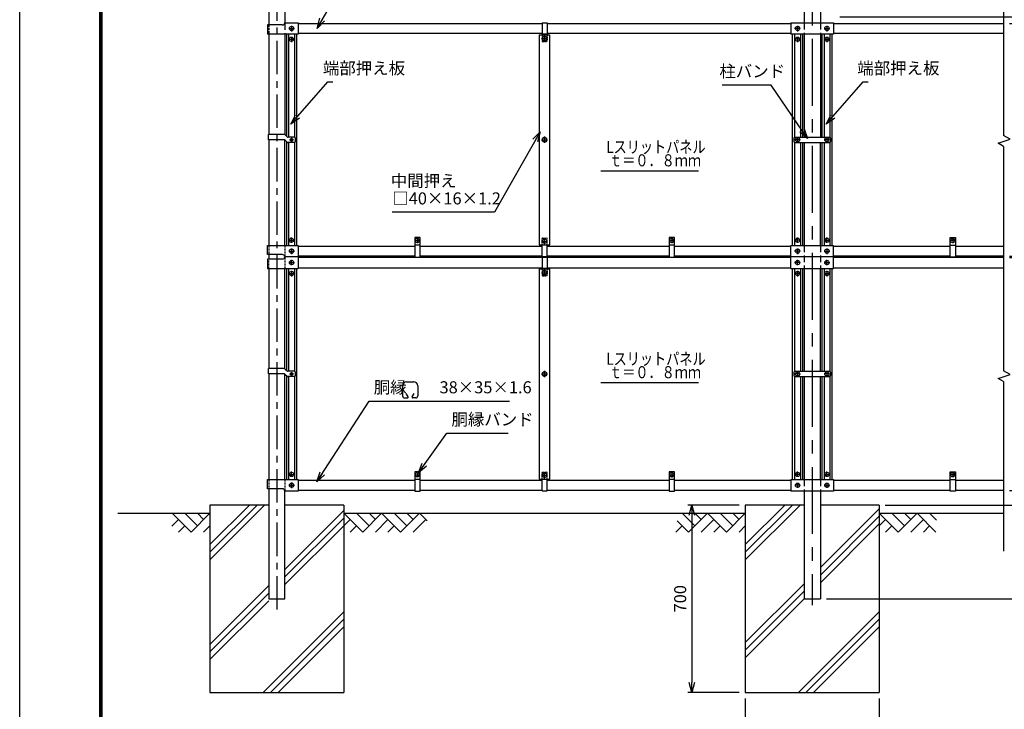
# Model space of a CAD drawing. Extents: x 17181 to 26091, y 18556 to 24856.
# Drawn here: x 17181 to 20859, y 20792 to 23369 of the extents above; entities that cross this region are included whole.
import ezdxf

# ---------------------------------------------------------------- set-up
doc = ezdxf.new("R2010")
doc.units = 0
doc.header["$LTSCALE"] = 100
doc.header["$MEASUREMENT"] = 0
doc.header["$PDMODE"] = 35
for name, pattern in [('CENTER', [2, 1.25, -0.25, 0.25, -0.25]), ('CENTERX2', [4, 2.5, -0.5, 0.5, -0.5]), ('DASHDOT', [1, 0.5, -0.25, 0, -0.25]), ('HIDDEN', [0.375, 0.25, -0.125])]:
    doc.linetypes.add(name, pattern=pattern)
doc.layers.get('0').update_dxf_attribs({"linetype": 'CONTINUOUS'})
doc.layers.get('DEFPOINTS').update_dxf_attribs({"linetype": 'CONTINUOUS'})
for name, color, linetype in [('1', 7, 'CONTINUOUS'), ('CENTER', 2, 'CENTERX2'), ('EXTCNT-L', 4, 'CONTINUOUS'), ('Hatch', 4, 'CONTINUOUS'), ('WAKU', 7, 'CONTINUOUS')]:
    doc.layers.add(name, color=color, linetype=linetype)
doc.styles.add('ROMANS', font='romans.shx', dxfattribs={"width": 0.85, "bigfont": 'extfont.shx'})
doc.styles.add('TOM', font='romans.shx', dxfattribs={"width": 0.9, "bigfont": 'bigfont.shx'})
doc.dimstyles.new('ISO15', dxfattribs={"dimscale": 15, "dimtxt": 3, "dimasz": 2.5, "dimexe": 1, "dimexo": 1.5, "dimgap": 1, "dimtad": 1, "dimdec": 0, "dimdsep": 46, "dimtxsty": 'ROMANS', "dimblk": 'OPEN30', "dimcen": 0, "dimclrd": 2, "dimclre": 1, "dimclrt": 3, "dimadec": 0, "dimazin": 2, "dimtfac": 1, "dimtdec": 0, "dimtix": 1, "dimtmove": 2, "dimatfit": 3, "dimldrblk": 'OPEN30', "dimfxl": 1, "dimarcsym": 0})

# ---------------------------------------------------------------- blocks, each defined once
blk = doc.blocks.new('_Open30')
at = {"color": 0, "linetype": 'ByBlock', "lineweight": -2}
for p, q in [((-1, 0.268), (0, 0)), ((0, 0), (-1, -0.268)), ((0, 0), (-1, 0))]:
    blk.add_line(p, q, dxfattribs=at)
blk = doc.blocks.new('*D3')
at = {"layer": 'DEFPOINTS', "color": 0, "linetype": 'Continuous'}
for p in [(20221.4, 23380.5), (21400.3, 23380.5), (20855.6, 23355.5)]:
    blk.add_point(p, dxfattribs=at)
at = {"layer": 'EXTCNT-L', "color": 2, "linetype": 'Continuous', "lineweight": -2}
for p, q in [((21400.3, 23418), (21400.3, 23455.5)), ((21400.3, 23355.5), (21400.3, 23380.5)), ((21400.3, 23318), (21400.3, 23280.5))]:
    blk.add_line(p, q, dxfattribs=at)
at = {"layer": 'EXTCNT-L', "color": 1, "linetype": 'Continuous', "lineweight": -2}
for p, q in [((20243.9, 23380.5), (21415.3, 23380.5)), ((20878.1, 23355.5), (21415.3, 23355.5))]:
    blk.add_line(p, q, dxfattribs=at)
at = {"layer": 'EXTCNT-L', "color": 2, "linetype": 'Continuous', "lineweight": -2, "xscale": 37.5, "yscale": 37.5, "zscale": 37.5}
for p, rotation in [((21400.3, 23380.5), 270), ((21400.3, 23355.5), 90)]:
    blk.add_blockref('_Open30', p, dxfattribs=dict(at, rotation=rotation))
at = {"layer": 'EXTCNT-L', "color": 3, "linetype": 'Continuous', "insert": (21363.1, 23319.8), "char_height": 45, "attachment_point": 5, "rotation": 90, "style": 'ROMANS'}
blk.add_mtext('25', dxfattribs=at)
blk = doc.blocks.new('*D4')
at = {"layer": '1', "color": 2, "linetype": 'Continuous', "lineweight": -2}
for p, q in [((21160.3, 22523), (21160.3, 22560.5)), ((21160.3, 22485.5), (21160.3, 22480.5)), ((21160.3, 22443), (21160.3, 22405.5))]:
    blk.add_line(p, q, dxfattribs=at)
at = {"layer": '1', "color": 1, "linetype": 'Continuous', "lineweight": -2}
for p, q in [((20878.1, 22485.5), (21175.3, 22485.5)), ((20878.1, 22480.5), (21175.3, 22480.5))]:
    blk.add_line(p, q, dxfattribs=at)
at = {"layer": 'DEFPOINTS', "color": 0, "linetype": 'Continuous'}
for p in [(20855.6, 22485.5), (20855.6, 22480.5), (21160.3, 22480.5)]:
    blk.add_point(p, dxfattribs=at)
at = {"layer": '1', "color": 2, "linetype": 'Continuous', "lineweight": -2, "xscale": 37.5, "yscale": 37.5, "zscale": 37.5}
for p, rotation in [((21160.3, 22485.5), 270), ((21160.3, 22480.5), 90)]:
    blk.add_blockref('_Open30', p, dxfattribs=dict(at, rotation=rotation))
at = {"layer": '1', "color": 3, "linetype": 'Continuous', "insert": (21101.7, 22524.3), "char_height": 45, "attachment_point": 5, "rotation": 90, "style": 'ROMANS'}
blk.add_mtext('5', dxfattribs=at)
blk = doc.blocks.new('*D5')
at = {"layer": '1', "color": 1, "linetype": 'Continuous', "lineweight": -2}
for p, q in [((20878.1, 22480.5), (21175.3, 22480.5)), ((20878.1, 21610.5), (21175.3, 21610.5))]:
    blk.add_line(p, q, dxfattribs=at)
at = {"layer": '1', "color": 2, "linetype": 'Continuous', "lineweight": -2}
blk.add_line((21160.3, 22443), (21160.3, 21648), dxfattribs=at)
at = {"layer": 'DEFPOINTS', "color": 0, "linetype": 'Continuous'}
for p in [(20855.6, 22480.5), (20855.6, 21610.5), (21160.3, 21610.5)]:
    blk.add_point(p, dxfattribs=at)
at = {"layer": '1', "color": 2, "linetype": 'Continuous', "lineweight": -2, "xscale": 37.5, "yscale": 37.5, "zscale": 37.5}
for p, rotation in [((21160.3, 22480.5), 90), ((21160.3, 21610.5), 270)]:
    blk.add_blockref('_Open30', p, dxfattribs=dict(at, rotation=rotation))
at = {"layer": '1', "color": 3, "linetype": 'Continuous', "insert": (21122.8, 22045.5), "char_height": 45, "attachment_point": 5, "rotation": 90, "style": 'ROMANS'}
blk.add_mtext('870', dxfattribs=at)
blk = doc.blocks.new('*D6')
at = {"layer": '1', "color": 2, "linetype": 'Continuous', "lineweight": -2}
for p, q in [((21280.3, 21648), (21280.3, 21685.5)), ((21280.3, 21555.5), (21280.3, 21610.5)), ((21280.3, 21518), (21280.3, 21480.5))]:
    blk.add_line(p, q, dxfattribs=at)
at = {"layer": '1', "color": 1, "linetype": 'Continuous', "lineweight": -2}
for p, q in [((20878.1, 21610.5), (21295.3, 21610.5)), ((20413.9, 21555.5), (21295.3, 21555.5))]:
    blk.add_line(p, q, dxfattribs=at)
at = {"layer": 'DEFPOINTS', "color": 0, "linetype": 'Continuous'}
for p in [(20855.6, 21610.5), (21280.3, 21610.5), (20391.4, 21555.5)]:
    blk.add_point(p, dxfattribs=at)
at = {"layer": '1', "color": 2, "linetype": 'Continuous', "lineweight": -2, "xscale": 37.5, "yscale": 37.5, "zscale": 37.5}
for p, rotation in [((21280.3, 21610.5), 270), ((21280.3, 21555.5), 90)]:
    blk.add_blockref('_Open30', p, dxfattribs=dict(at, rotation=rotation))
at = {"layer": '1', "color": 3, "linetype": 'Continuous', "insert": (21216.3, 21481.3), "char_height": 45, "attachment_point": 5, "rotation": 90, "style": 'ROMANS'}
blk.add_mtext('55', dxfattribs=at)
blk = doc.blocks.new('*D7')
at = {"layer": '1', "color": 1, "linetype": 'Continuous', "lineweight": -2}
for p, q in [((20413.9, 21555.5), (21415.3, 21555.5)), ((20194.2, 21205.5), (21415.3, 21205.5))]:
    blk.add_line(p, q, dxfattribs=at)
at = {"layer": '1', "color": 2, "linetype": 'Continuous', "lineweight": -2}
blk.add_line((21400.3, 21243), (21400.3, 21518), dxfattribs=at)
at = {"layer": 'DEFPOINTS', "color": 0, "linetype": 'Continuous'}
for p in [(20391.4, 21555.5), (21400.3, 21555.5), (20171.7, 21205.5)]:
    blk.add_point(p, dxfattribs=at)
at = {"layer": '1', "color": 2, "linetype": 'Continuous', "lineweight": -2, "xscale": 37.5, "yscale": 37.5, "zscale": 37.5}
for p, rotation in [((21400.3, 21555.5), 90), ((21400.3, 21205.5), 270)]:
    blk.add_blockref('_Open30', p, dxfattribs=dict(at, rotation=rotation))
at = {"layer": '1', "color": 3, "linetype": 'Continuous', "insert": (21362.8, 21380.5), "char_height": 45, "attachment_point": 5, "rotation": 90, "style": 'ROMANS'}
blk.add_mtext('350', dxfattribs=at)
blk = doc.blocks.new('*D8')
at = {"layer": '1', "color": 1, "linetype": 'Continuous', "lineweight": -2}
for p, q in [((20878.1, 23355.5), (21175.3, 23355.5)), ((20878.1, 22485.5), (21175.3, 22485.5))]:
    blk.add_line(p, q, dxfattribs=at)
at = {"layer": '1', "color": 2, "linetype": 'Continuous', "lineweight": -2}
blk.add_line((21160.3, 23318), (21160.3, 22523), dxfattribs=at)
at = {"layer": 'DEFPOINTS', "color": 0, "linetype": 'Continuous'}
for p in [(20855.6, 23355.5), (20855.6, 22485.5), (21160.3, 22485.5)]:
    blk.add_point(p, dxfattribs=at)
at = {"layer": '1', "color": 2, "linetype": 'Continuous', "lineweight": -2, "xscale": 37.5, "yscale": 37.5, "zscale": 37.5}
for p, rotation in [((21160.3, 23355.5), 90), ((21160.3, 22485.5), 270)]:
    blk.add_blockref('_Open30', p, dxfattribs=dict(at, rotation=rotation))
at = {"layer": '1', "color": 3, "linetype": 'Continuous', "insert": (21122.8, 22920.5), "char_height": 45, "attachment_point": 5, "rotation": 90, "style": 'ROMANS'}
blk.add_mtext('870', dxfattribs=at)
blk = doc.blocks.new('*D9')
at = {"layer": '1', "color": 1, "linetype": 'Continuous', "lineweight": -2}
for p, q in [((20878.1, 23355.5), (21295.3, 23355.5)), ((20878.1, 21610.5), (21295.3, 21610.5))]:
    blk.add_line(p, q, dxfattribs=at)
at = {"layer": '1', "color": 2, "linetype": 'Continuous', "lineweight": -2}
blk.add_line((21280.3, 21648), (21280.3, 23318), dxfattribs=at)
at = {"layer": 'DEFPOINTS', "color": 0, "linetype": 'Continuous'}
for p in [(20855.6, 23355.5), (21280.3, 23355.5), (20855.6, 21610.5)]:
    blk.add_point(p, dxfattribs=at)
at = {"layer": '1', "color": 2, "linetype": 'Continuous', "lineweight": -2, "xscale": 37.5, "yscale": 37.5, "zscale": 37.5}
for p, rotation in [((21280.3, 23355.5), 90), ((21280.3, 21610.5), 270)]:
    blk.add_blockref('_Open30', p, dxfattribs=dict(at, rotation=rotation))
at = {"layer": '1', "color": 3, "linetype": 'Continuous', "insert": (21242.8, 22483), "char_height": 45, "attachment_point": 5, "rotation": 90, "style": 'ROMANS'}
blk.add_mtext('1745', dxfattribs=at)
blk = doc.blocks.new('*D10')
at = {"layer": '1', "color": 1, "linetype": 'Continuous', "lineweight": -2}
for p, q in [((20878.1, 23355.5), (21415.3, 23355.5)), ((20413.9, 21555.5), (21415.3, 21555.5))]:
    blk.add_line(p, q, dxfattribs=at)
at = {"layer": '1', "color": 2, "linetype": 'Continuous', "lineweight": -2}
blk.add_line((21400.3, 21593), (21400.3, 23318), dxfattribs=at)
at = {"layer": 'DEFPOINTS', "color": 0, "linetype": 'Continuous'}
for p in [(20855.6, 23355.5), (21400.3, 23355.5), (20391.4, 21555.5)]:
    blk.add_point(p, dxfattribs=at)
at = {"layer": '1', "color": 2, "linetype": 'Continuous', "lineweight": -2, "xscale": 37.5, "yscale": 37.5, "zscale": 37.5}
for p, rotation in [((21400.3, 23355.5), 90), ((21400.3, 21555.5), 270)]:
    blk.add_blockref('_Open30', p, dxfattribs=dict(at, rotation=rotation))
at = {"layer": '1', "color": 3, "linetype": 'Continuous', "insert": (21362.8, 22455.5), "char_height": 45, "attachment_point": 5, "rotation": 90, "style": 'ROMANS'}
blk.add_mtext('1800', dxfattribs=at)
blk = doc.blocks.new('*D11')
at = {"layer": '1', "color": 1, "linetype": 'Continuous', "lineweight": -2}
for p, q in [((20863.9, 23687.6), (21535.3, 23687.6)), ((20413.9, 21555.5), (21535.3, 21555.5))]:
    blk.add_line(p, q, dxfattribs=at)
at = {"layer": '1', "color": 2, "linetype": 'Continuous', "lineweight": -2}
blk.add_line((21520.3, 21593), (21520.3, 23650.1), dxfattribs=at)
at = {"layer": 'DEFPOINTS', "color": 0, "linetype": 'Continuous'}
for p in [(20841.4, 23687.6), (21520.3, 23687.6), (20391.4, 21555.5)]:
    blk.add_point(p, dxfattribs=at)
at = {"layer": '1', "color": 2, "linetype": 'Continuous', "lineweight": -2, "xscale": 37.5, "yscale": 37.5, "zscale": 37.5}
for p, rotation in [((21520.3, 23687.6), 90), ((21520.3, 21555.5), 270)]:
    blk.add_blockref('_Open30', p, dxfattribs=dict(at, rotation=rotation))
at = {"layer": '1', "color": 3, "linetype": 'Continuous', "insert": (21482.8, 22621.5), "char_height": 45, "attachment_point": 5, "rotation": 90, "style": 'ROMANS'}
blk.add_mtext('2132', dxfattribs=at)
blk = doc.blocks.new('*D15')
at = {"layer": '1', "color": 1, "linetype": 'Continuous', "lineweight": -2}
for p, q in [((19891.4, 20833), (19891.4, 20640.5)), ((20391.4, 20833), (20391.4, 20640.5))]:
    blk.add_line(p, q, dxfattribs=at)
at = {"layer": '1', "color": 2, "linetype": 'Continuous', "lineweight": -2}
blk.add_line((19928.9, 20655.5), (20353.9, 20655.5), dxfattribs=at)
at = {"layer": 'DEFPOINTS', "color": 0, "linetype": 'Continuous'}
for p in [(19891.4, 20855.5), (20391.4, 20855.5), (20391.4, 20655.5)]:
    blk.add_point(p, dxfattribs=at)
at = {"layer": '1', "color": 2, "linetype": 'Continuous', "lineweight": -2, "xscale": 37.5, "yscale": 37.5, "zscale": 37.5, "rotation": 180}
blk.add_blockref('_Open30', (19891.4, 20655.5), dxfattribs=at)
at = {"layer": '1', "color": 2, "linetype": 'Continuous', "lineweight": -2, "xscale": 37.5, "yscale": 37.5, "zscale": 37.5}
blk.add_blockref('_Open30', (20391.4, 20655.5), dxfattribs=at)
at = {"layer": '1', "color": 3, "linetype": 'Continuous', "insert": (20141.4, 20693), "char_height": 45, "attachment_point": 5, "style": 'ROMANS'}
blk.add_mtext('500', dxfattribs=at)
blk = doc.blocks.new('*D16')
at = {"layer": '1', "color": 1, "linetype": 'Continuous', "lineweight": -2}
for p, q in [((19868.9, 21555.5), (19676.4, 21555.5)), ((19868.9, 20855.5), (19676.4, 20855.5))]:
    blk.add_line(p, q, dxfattribs=at)
at = {"layer": '1', "color": 2, "linetype": 'Continuous', "lineweight": -2}
blk.add_line((19691.4, 21518), (19691.4, 20893), dxfattribs=at)
at = {"layer": 'DEFPOINTS', "color": 0, "linetype": 'Continuous'}
for p in [(19891.4, 21555.5), (19691.4, 20855.5), (19891.4, 20855.5)]:
    blk.add_point(p, dxfattribs=at)
at = {"layer": '1', "color": 2, "linetype": 'Continuous', "lineweight": -2, "xscale": 37.5, "yscale": 37.5, "zscale": 37.5}
for p, rotation in [((19691.4, 21555.5), 90), ((19691.4, 20855.5), 270)]:
    blk.add_blockref('_Open30', p, dxfattribs=dict(at, rotation=rotation))
at = {"layer": '1', "color": 3, "linetype": 'Continuous', "insert": (19653.9, 21205.5), "char_height": 45, "attachment_point": 5, "rotation": 90, "style": 'ROMANS'}
blk.add_mtext('700', dxfattribs=at)

msp = doc.modelspace()

# ---------------------------------------------------------------- linework, layer by layer
at = {"color": 3}
for p, q in [((18611.29, 22001.55), (18611.29, 21963.22)), ((18626.07, 22016.33), (18652.88, 22016.33)), ((18667.66, 22001.55), (18667.66, 21963.22)), ((18632.08, 21960.27), (18624.87, 21972.77)), ((18646.86, 21960.27), (18654.08, 21972.77)), ((18618.68, 21955.83), (18629.52, 21955.83)), ((18660.27, 21955.83), (18649.42, 21955.83))]:
    msp.add_line(p, q, dxfattribs=at)
for centre, radius, start, end in [((18626.07, 22001.55), 14.78, 90, 180), ((18652.88, 22001.55), 14.78, 0, 90), ((18618.68, 21963.22), 7.39, 180, 270), ((18629.52, 21958.79), 2.96, 270, 30), ((18649.42, 21958.79), 2.96, 150, 270), ((18660.27, 21963.22), 7.39, 270, 0)]:
    msp.add_arc(centre, radius, start, end, dxfattribs=at)
at = {"layer": '1', "color": 7, "linetype": 'Continuous'}
for p, q in [((18111.18, 23594.63), (18111.18, 23349.46)), ((20111.18, 23594.63), (20111.18, 23357.96)), ((18171.68, 23411.02), (18171.68, 23357.96)), ((20171.68, 23411.02), (20171.68, 23357.96)), ((18171.56, 23357.96), (18221.43, 23357.96)), ((18221.43, 23357.96), (18221.43, 23314.96)), ((19131.93, 23357.06), (19150.93, 23357.06)), ((19131.93, 23357.06), (19131.93, 23313.16)), ((19150.93, 23357.06), (19150.93, 23313.16)), ((20061.43, 23357.96), (20061.43, 23314.96)), ((20061.43, 23357.96), (20221.43, 23357.96)), ((20221.43, 23357.96), (20221.43, 23314.96)), ((18161.68, 23349.46), (18106.18, 23349.46)), ((18106.18, 23349.46), (18106.18, 23314.96)), ((18221.43, 23355.46), (19131.93, 23355.46)), ((19150.93, 23355.46), (20061.43, 23355.46)), ((20221.43, 23355.46), (20855.55, 23355.46)), ((18221.43, 23314.96), (18106.18, 23314.96)), ((18111.18, 23314.96), (18111.18, 22940.46)), ((18171.68, 23315.96), (18171.68, 22939.94)), ((18177.43, 23314.96), (18177.43, 22934.55)), ((18215.43, 22525.96), (18215.43, 23314.96)), ((19131.93, 23317.46), (18221.43, 23317.46)), ((19121.43, 23313.16), (19121.43, 22527.76)), ((19121.43, 23313.16), (19161.43, 23313.16)), ((19150.93, 23314.76), (19131.93, 23314.76)), ((19141.43, 23308), (19133.43, 23303.38)), ((19133.43, 23303.38), (19133.43, 23294.14)), ((19133.43, 23294.14), (19141.43, 23289.53)), ((19149.43, 23303.38), (19141.43, 23308)), ((19141.43, 23289.53), (19149.43, 23294.14)), ((19149.43, 23294.14), (19149.43, 23303.38)), ((20061.43, 23317.46), (19150.93, 23317.46)), ((19161.43, 22527.76), (19161.43, 23313.16)), ((20221.43, 23314.96), (20061.43, 23314.96)), ((20221.43, 23314.96), (20061.43, 23314.96)), ((20067.43, 22525.96), (20067.43, 23314.96)), ((20105.43, 23314.96), (20105.43, 22930.46)), ((20111.18, 23314.96), (20111.18, 22930.46)), ((20171.68, 23315.96), (20171.68, 22930.46)), ((20177.43, 23314.96), (20177.43, 22930.46)), ((20215.43, 22525.96), (20215.43, 23314.96)), ((20855.55, 23317.46), (20221.43, 23317.46)), ((18169.44, 22940.46), (18109.58, 22940.46)), ((18109.58, 22920.46), (18109.58, 22940.46)), ((18169.44, 22920.46), (18109.58, 22920.46)), ((18111.18, 22920.46), (18111.18, 22525.96)), ((18171.68, 22525.96), (18171.68, 22919.94)), ((18172.98, 22939), (18180.05, 22931.93)), ((18172.98, 22919), (18180.05, 22911.93)), ((18206.18, 22930.46), (18183.59, 22930.46)), ((18211.18, 22915.46), (18211.18, 22925.46)), ((19141.43, 22929.7), (19133.43, 22925.08)), ((19133.43, 22915.84), (19133.43, 22925.08)), ((19133.43, 22915.84), (19141.43, 22911.23)), ((19149.43, 22925.08), (19141.43, 22929.7)), ((19141.43, 22911.23), (19149.43, 22915.84)), ((19149.43, 22915.84), (19149.43, 22925.08)), ((20072.43, 22925.46), (20072.43, 22915.46)), ((20077.43, 22930.46), (20205.43, 22930.46)), ((20210.43, 22915.46), (20210.43, 22925.46)), ((18177.43, 22914.55), (18177.43, 22525.96)), ((18206.18, 22910.46), (18183.59, 22910.46)), ((20077.43, 22910.46), (20205.43, 22910.46)), ((20105.43, 22910.46), (20105.43, 22525.96)), ((20111.18, 22910.46), (20111.18, 22525.96)), ((20171.68, 22525.96), (20171.68, 22910.46)), ((20177.43, 22910.46), (20177.43, 22525.96)), ((18676.43, 22554.96), (18656.43, 22554.96)), ((18656.43, 22554.96), (18656.43, 22482.26)), ((18676.43, 22482.26), (18676.43, 22554.96)), ((19133.43, 22546.78), (19141.43, 22551.4)), ((19141.43, 22551.4), (19149.43, 22546.78)), ((19606.43, 22554.96), (19606.43, 22482.26)), ((19626.43, 22554.96), (19606.43, 22554.96)), ((19626.43, 22482.26), (19626.43, 22554.96)), ((20656.43, 22482.26), (20656.43, 22554.96)), ((20656.43, 22554.96), (20676.43, 22554.96)), ((20676.43, 22554.96), (20676.43, 22482.26)), ((18106.18, 22525.96), (18221.43, 22525.96)), ((18106.18, 22491.46), (18106.18, 22525.96)), ((18221.43, 22525.96), (18221.43, 22439.96)), ((18221.43, 22523.46), (18656.43, 22523.46)), ((18676.43, 22523.46), (19131.93, 22523.46)), ((19121.43, 22527.76), (19161.43, 22527.76)), ((19131.93, 22483.86), (19131.93, 22527.76)), ((19150.93, 22526.16), (19131.93, 22526.16)), ((19133.43, 22537.54), (19133.43, 22546.78)), ((19141.43, 22532.93), (19133.43, 22537.54)), ((19149.43, 22537.54), (19141.43, 22532.93)), ((19149.43, 22546.78), (19149.43, 22537.54)), ((19150.93, 22483.86), (19150.93, 22527.76)), ((19150.93, 22523.46), (19606.43, 22523.46)), ((19626.43, 22523.46), (20061.43, 22523.46)), ((20061.43, 22525.96), (20221.43, 22525.96)), ((20061.43, 22439.96), (20061.43, 22525.96)), ((20221.43, 22439.96), (20221.43, 22525.96)), ((20221.43, 22523.46), (20656.43, 22523.46)), ((20676.43, 22523.46), (20855.55, 22523.46)), ((18161.68, 22491.46), (18106.18, 22491.46)), ((18161.68, 22474.46), (18106.18, 22474.46)), ((18106.18, 22474.46), (18106.18, 22439.96)), ((18111.18, 22491.46), (18111.18, 22474.46)), ((18221.43, 22482.96), (18171.56, 22482.96)), ((18656.43, 22485.46), (18221.43, 22485.46)), ((19131.93, 22480.46), (18221.43, 22480.46)), ((18656.43, 22482.26), (18676.43, 22482.26)), ((19131.93, 22485.46), (18676.43, 22485.46)), ((19131.93, 22483.86), (19150.93, 22483.86)), ((19131.93, 22482.06), (19150.93, 22482.06)), ((19131.93, 22482.06), (19131.93, 22438.16)), ((19606.43, 22485.46), (19150.93, 22485.46)), ((19150.93, 22482.06), (19150.93, 22438.16)), ((20061.43, 22480.46), (19150.93, 22480.46)), ((19606.43, 22482.26), (19626.43, 22482.26)), ((20061.43, 22485.46), (19626.43, 22485.46)), ((20221.43, 22482.96), (20061.43, 22482.96)), ((20171.68, 22481.46), (20171.68, 22485.46)), ((20656.43, 22485.46), (20221.43, 22485.46)), ((20855.55, 22480.46), (20221.43, 22480.46)), ((20676.43, 22482.26), (20656.43, 22482.26)), ((20855.55, 22485.46), (20676.43, 22485.46)), ((18106.18, 22439.96), (18221.43, 22439.96)), ((18111.18, 22439.96), (18111.18, 22065.46)), ((18171.68, 22065.46), (18171.68, 22439.96)), ((18177.43, 22439.96), (18177.43, 22059.55)), ((18215.43, 21650.96), (18215.43, 22439.96)), ((18221.43, 22442.46), (19131.93, 22442.46)), ((19121.43, 22438.16), (19121.43, 21652.76)), ((19121.43, 22438.16), (19161.43, 22438.16)), ((19150.93, 22439.76), (19131.93, 22439.76)), ((19150.93, 22442.46), (20061.43, 22442.46)), ((19161.43, 21652.76), (19161.43, 22438.16)), ((20061.43, 22439.96), (20221.43, 22439.96)), ((20067.43, 21650.96), (20067.43, 22439.96)), ((20105.43, 22439.96), (20105.43, 22055.46)), ((20111.18, 22439.96), (20111.18, 22055.46)), ((20171.68, 22055.46), (20171.68, 22439.96)), ((20177.43, 22439.96), (20177.43, 22055.46)), ((20215.43, 21650.96), (20215.43, 22439.96)), ((20221.43, 22442.46), (20855.55, 22442.46)), ((19141.43, 22433), (19133.43, 22428.38)), ((19133.43, 22428.38), (19133.43, 22419.14)), ((19133.43, 22419.14), (19141.43, 22414.53)), ((19149.43, 22428.38), (19141.43, 22433)), ((19141.43, 22414.53), (19149.43, 22419.14)), ((19149.43, 22419.14), (19149.43, 22428.38)), ((18169.44, 22065.46), (18109.58, 22065.46)), ((18109.58, 22045.46), (18109.58, 22065.46)), ((18169.44, 22045.46), (18109.58, 22045.46)), ((18111.18, 22045.46), (18111.18, 21650.96)), ((18171.68, 21650.96), (18171.68, 22044.94)), ((18172.98, 22064), (18180.05, 22056.93)), ((18172.98, 22044), (18180.05, 22036.93)), ((18177.43, 22039.55), (18177.43, 21650.96)), ((18206.18, 22055.46), (18183.59, 22055.46)), ((18206.18, 22035.46), (18183.59, 22035.46)), ((18211.18, 22040.46), (18211.18, 22050.46)), ((19141.43, 22054.7), (19133.43, 22050.08)), ((19133.43, 22040.84), (19133.43, 22050.08)), ((19133.43, 22040.84), (19141.43, 22036.23)), ((19149.43, 22050.08), (19141.43, 22054.7)), ((19141.43, 22036.23), (19149.43, 22040.84)), ((19149.43, 22040.84), (19149.43, 22050.08)), ((20072.43, 22050.46), (20072.43, 22040.46)), ((20077.43, 22055.46), (20205.43, 22055.46)), ((20077.43, 22035.46), (20205.43, 22035.46)), ((20105.43, 22035.46), (20105.43, 21650.96)), ((20111.18, 22035.46), (20111.18, 21650.96)), ((20171.68, 21650.96), (20171.68, 22035.46)), ((20177.43, 22035.46), (20177.43, 21650.96)), ((20210.43, 22040.46), (20210.43, 22050.46)), ((18676.43, 21679.96), (18656.43, 21679.96)), ((18656.43, 21679.96), (18656.43, 21607.26)), ((18676.43, 21607.26), (18676.43, 21679.96)), ((19133.43, 21671.78), (19141.43, 21676.4)), ((19133.43, 21662.54), (19133.43, 21671.78)), ((19141.43, 21676.4), (19149.43, 21671.78)), ((19149.43, 21671.78), (19149.43, 21662.54)), ((19606.43, 21679.96), (19606.43, 21607.26)), ((19626.43, 21679.96), (19606.43, 21679.96)), ((19626.43, 21607.26), (19626.43, 21679.96)), ((20656.43, 21607.26), (20656.43, 21679.96)), ((20656.43, 21679.96), (20676.43, 21679.96)), ((20676.43, 21679.96), (20676.43, 21607.26)), ((18106.18, 21650.96), (18221.43, 21650.96)), ((18106.18, 21616.46), (18106.18, 21650.96)), ((18221.43, 21650.96), (18221.43, 21607.96)), ((18221.43, 21648.46), (18656.43, 21648.46)), ((18676.43, 21648.46), (19131.93, 21648.46)), ((19121.43, 21652.76), (19161.43, 21652.76)), ((19131.93, 21608.86), (19131.93, 21652.76)), ((19150.93, 21651.16), (19131.93, 21651.16)), ((19141.43, 21657.93), (19133.43, 21662.54)), ((19149.43, 21662.54), (19141.43, 21657.93)), ((19150.93, 21608.86), (19150.93, 21652.76)), ((19150.93, 21648.46), (19606.43, 21648.46)), ((19626.43, 21648.46), (20061.43, 21648.46)), ((20061.43, 21650.96), (20221.43, 21650.96)), ((20061.43, 21650.96), (20061.43, 21607.96)), ((20221.43, 21650.96), (20221.43, 21607.96)), ((20221.43, 21648.46), (20656.43, 21648.46)), ((20676.43, 21648.46), (20855.55, 21648.46)), ((18161.68, 21616.46), (18106.18, 21616.46)), ((18111.18, 21616.46), (18111.18, 21205.46)), ((18221.43, 21607.96), (18171.56, 21607.96)), ((18171.68, 21205.46), (18171.68, 21607.96)), ((18656.43, 21610.46), (18221.43, 21610.46)), ((18656.43, 21607.26), (18676.43, 21607.26)), ((19131.93, 21610.46), (18676.43, 21610.46)), ((19131.93, 21608.86), (19150.93, 21608.86)), ((19606.43, 21610.46), (19150.93, 21610.46)), ((19606.43, 21607.26), (19626.43, 21607.26)), ((20061.43, 21610.46), (19626.43, 21610.46)), ((20221.43, 21607.96), (20061.43, 21607.96)), ((20111.18, 21607.96), (20111.18, 21205.46)), ((20171.68, 21608.96), (20171.68, 21205.46)), ((20656.43, 21610.46), (20221.43, 21610.46)), ((20676.43, 21607.26), (20656.43, 21607.26)), ((20855.55, 21610.46), (20676.43, 21610.46)), ((18111.18, 21555.46), (17891.43, 21555.46)), ((17891.43, 21555.46), (17891.43, 20855.46)), ((18391.43, 21555.46), (18171.68, 21555.46)), ((18391.43, 21555.46), (18391.43, 20855.46)), ((20111.18, 21555.46), (19891.43, 21555.46)), ((19891.43, 21555.46), (19891.43, 20855.46)), ((20391.43, 21555.46), (20171.68, 21555.46)), ((20391.43, 21555.46), (20391.43, 20855.46)), ((17546.98, 21525.46), (17891.43, 21525.46)), ((18391.43, 21525.46), (19891.43, 21525.46)), ((20391.43, 21525.46), (20855.55, 21525.46)), ((18111.18, 21205.46), (18171.68, 21205.46)), ((20111.18, 21205.46), (20171.68, 21205.46)), ((17891.43, 20855.46), (18391.43, 20855.46)), ((19891.43, 20855.46), (20391.43, 20855.46))]:
    msp.add_line(p, q, dxfattribs=at)
at = {"layer": '1', "color": 2, "linetype": 'HIDDEN'}
for p, q in [((20111.18, 23357.96), (20111.18, 23314.96)), ((20171.68, 23357.96), (20171.68, 23315.96)), ((18171.68, 23356.66), (18171.68, 23315.96)), ((20111.18, 22525.96), (20111.18, 22439.96)), ((20171.68, 22525.96), (20171.68, 22439.96)), ((20111.18, 21650.96), (20111.18, 21607.96)), ((20171.68, 21650.96), (20171.68, 21608.96))]:
    msp.add_line(p, q, dxfattribs=at)
at = {"layer": '1', "color": 2, "linetype": 'HIDDEN', "ltscale": 0.3}
for p, q in [((18111.18, 23349.46), (18111.18, 23314.96)), ((18111.18, 22525.96), (18111.18, 22491.46)), ((18171.68, 22525.96), (18171.68, 22439.96)), ((18111.18, 22439.96), (18111.18, 22474.46)), ((18111.18, 21650.96), (18111.18, 21616.46)), ((18171.68, 21650.96), (18171.68, 21607.96))]:
    msp.add_line(p, q, dxfattribs=at)
at = {"layer": '1', "color": 3, "linetype": 'CENTER'}
for p, q in [((18187.53, 23336.46), (18207.25, 23336.46)), ((18196.43, 23345.84), (18196.43, 23325.5)), ((20095.32, 23336.46), (20075.6, 23336.46)), ((20086.43, 23345.84), (20086.43, 23325.5)), ((20187.53, 23336.46), (20207.25, 23336.46)), ((20196.43, 23345.84), (20196.43, 23325.5)), ((18187.08, 23296.02), (18206.8, 23296.02)), ((18195.97, 23305.4), (18195.97, 23285.05)), ((20095.32, 23295.96), (20075.6, 23295.96)), ((20086.43, 23305.34), (20086.43, 23285)), ((20187.53, 23295.96), (20207.25, 23295.96)), ((20196.43, 23305.34), (20196.43, 23285)), ((18203.38, 22920.46), (18189.27, 22920.46)), ((18196.18, 22927.46), (18196.18, 22913.82)), ((20095.55, 22920.46), (20073.26, 22920.46)), ((20086.43, 22929.53), (20086.43, 22911.55)), ((20206.35, 22920.46), (20186.61, 22920.46)), ((20196.43, 22929.53), (20196.43, 22911.55)), ((18195.97, 22535.64), (18195.97, 22555.98)), ((20086.43, 22535.58), (20086.43, 22555.93)), ((20196.43, 22535.58), (20196.43, 22555.93)), ((20666.43, 22553.4), (20666.43, 22534.54)), ((18187.08, 22545.02), (18206.8, 22545.02)), ((18196.43, 22513.84), (18196.43, 22493.5)), ((20095.32, 22544.96), (20075.6, 22544.96)), ((20086.43, 22513.84), (20086.43, 22493.5)), ((20187.53, 22544.96), (20207.25, 22544.96)), ((20196.43, 22513.84), (20196.43, 22493.5)), ((20675.79, 22543.96), (20656.79, 22543.96)), ((18187.53, 22504.46), (18207.25, 22504.46)), ((20095.32, 22504.46), (20075.6, 22504.46)), ((20187.53, 22504.46), (20207.25, 22504.46)), ((18187.53, 22461.46), (18207.25, 22461.46)), ((18196.43, 22452.08), (18196.43, 22472.43)), ((20095.32, 22461.46), (20075.6, 22461.46)), ((20086.43, 22452.08), (20086.43, 22472.43)), ((20187.53, 22461.46), (20207.25, 22461.46)), ((20196.43, 22452.08), (20196.43, 22472.43)), ((18187.53, 22420.96), (18207.25, 22420.96)), ((18196.43, 22430.34), (18196.43, 22410)), ((20095.32, 22420.96), (20075.6, 22420.96)), ((20086.43, 22430.34), (20086.43, 22410)), ((20187.53, 22420.96), (20207.25, 22420.96)), ((20196.43, 22430.34), (20196.43, 22410)), ((18187.53, 21669.96), (18207.25, 21669.96)), ((18196.43, 21660.58), (18196.43, 21680.93)), ((18658.89, 21668.96), (18674.78, 21668.96)), ((18666.43, 21676.28), (18666.43, 21661.84)), ((19606.83, 21668.96), (19625.78, 21668.96)), ((19616.43, 21678.86), (19616.43, 21659.08)), ((20095.32, 21669.96), (20075.6, 21669.96)), ((20086.43, 21660.58), (20086.43, 21680.93)), ((20187.53, 21669.96), (20207.25, 21669.96)), ((20196.43, 21660.58), (20196.43, 21680.93)), ((20676.05, 21668.96), (20656.76, 21668.96)), ((20666.43, 21678.03), (20666.43, 21660.05)), ((18186.55, 21629.46), (18207.25, 21629.46)), ((18196.43, 21639.58), (18196.43, 21618.5)), ((20096.75, 21629.46), (20076.54, 21629.46)), ((20086.43, 21638.76), (20086.43, 21619.71)), ((20186.74, 21629.46), (20206.32, 21629.46)), ((20196.43, 21638.84), (20196.43, 21619.55))]:
    msp.add_line(p, q, dxfattribs=at)
at = {"layer": '1', "color": 2, "linetype": 'Continuous'}
for p, q in [((18185.43, 23314.96), (18185.43, 22930.46)), ((18207.43, 23314.96), (18207.43, 22929.96)), ((20075.43, 23314.96), (20075.43, 22930.05)), ((20097.43, 23314.96), (20097.43, 22930.46)), ((20185.43, 23314.96), (20185.43, 22930.46)), ((20207.43, 23314.96), (20207.43, 22930.05)), ((18185.43, 22910.46), (18185.43, 22525.96)), ((18207.43, 22910.96), (18207.43, 22525.96)), ((20075.43, 22910.88), (20075.43, 22525.96)), ((20097.43, 22910.46), (20097.43, 22525.96)), ((20185.43, 22910.46), (20185.43, 22525.96)), ((20207.43, 22910.88), (20207.43, 22525.96)), ((19351.98, 22804.89), (19716.21, 22804.89)), ((18676.43, 22526.66), (18656.43, 22526.66)), ((19626.43, 22526.66), (19606.43, 22526.66)), ((20656.43, 22526.66), (20676.43, 22526.66)), ((18185.43, 22439.96), (18185.43, 22055.46)), ((18207.43, 22439.96), (18207.43, 22055.3)), ((20075.43, 22439.96), (20075.43, 22055.05)), ((20097.43, 22439.96), (20097.43, 22055.46)), ((20185.43, 22439.96), (20185.43, 22055.46)), ((20207.43, 22439.96), (20207.43, 22055.05)), ((18185.43, 22035.46), (18185.43, 21650.96)), ((18207.43, 22035.62), (18207.43, 21650.96)), ((20075.43, 22035.88), (20075.43, 21650.96)), ((20097.43, 22035.46), (20097.43, 21650.96)), ((20185.43, 22035.46), (20185.43, 21650.96)), ((20207.43, 22035.88), (20207.43, 21650.96)), ((19351.98, 22013.32), (19716.21, 22013.32)), ((18676.43, 21651.66), (18656.43, 21651.66)), ((19626.43, 21651.66), (19606.43, 21651.66)), ((20656.43, 21651.66), (20676.43, 21651.66))]:
    msp.add_line(p, q, dxfattribs=at)
at = {"layer": '1', "color": 3, "linetype": 'Continuous'}
for p, q in [((19130.42, 23298.76), (19152.43, 23298.76)), ((19141.43, 23310.67), (19141.43, 23286.86)), ((19130.42, 22920.46), (19152.43, 22920.46)), ((19141.43, 22932.37), (19141.43, 22908.56)), ((19141.43, 22530.26), (19141.43, 22554.07)), ((19130.42, 22542.16), (19152.43, 22542.16)), ((19130.42, 22423.76), (19152.43, 22423.76)), ((19141.43, 22435.67), (19141.43, 22411.86)), ((19130.42, 22045.46), (19152.43, 22045.46)), ((19141.43, 22057.37), (19141.43, 22033.56)), ((19130.42, 21667.16), (19152.43, 21667.16)), ((19141.43, 21655.26), (19141.43, 21679.07))]:
    msp.add_line(p, q, dxfattribs=at)
at = {"layer": '1', "color": 2, "linetype": 'HIDDEN', "ltscale": 0.2}
for p, q in [((19131.93, 23313.16), (19131.93, 23289.76)), ((19133.93, 23287.76), (19148.93, 23287.76)), ((19150.93, 23313.16), (19150.93, 23289.76)), ((19131.93, 22527.76), (19131.93, 22551.16)), ((19133.93, 22553.16), (19148.93, 22553.16)), ((19150.93, 22527.76), (19150.93, 22551.16)), ((19131.93, 22438.16), (19131.93, 22414.76)), ((19150.93, 22438.16), (19150.93, 22414.76)), ((19133.93, 22412.76), (19148.93, 22412.76)), ((19131.93, 21652.76), (19131.93, 21676.16)), ((19133.93, 21678.16), (19148.93, 21678.16)), ((19150.93, 21652.76), (19150.93, 21676.16))]:
    msp.add_line(p, q, dxfattribs=at)
at = {"layer": '1', "color": 3, "linetype": 'DASHDOT'}
for p, q in [((18666.43, 22553.34), (18666.43, 22534.39)), ((19616.43, 22553.46), (19616.43, 22534.62)), ((18656.92, 22543.96), (18676.05, 22543.96)), ((19606.87, 22543.96), (19625.8, 22543.96)), ((18203.38, 22045.46), (18189.27, 22045.46)), ((18196.18, 22052.46), (18196.18, 22038.82)), ((20095.55, 22045.46), (20073.26, 22045.46)), ((20086.43, 22054.53), (20086.43, 22036.55)), ((20206.35, 22045.46), (20186.61, 22045.46)), ((20196.43, 22054.53), (20196.43, 22036.55))]:
    msp.add_line(p, q, dxfattribs=at)
at = {"layer": '1', "color": 7, "linetype": 'Continuous'}
for centre, radius in [((18196.43, 23336.46), 8), ((20086.43, 23336.46), 8), ((20196.43, 23336.46), 8), ((18195.97, 23296.02), 8), ((19141.43, 23298.76), 8.07), ((19141.43, 23298.76), 8.07), ((20086.43, 23295.96), 8), ((20196.43, 23295.96), 8), ((18196.18, 22920.46), 5), ((19141.43, 22920.46), 8.07), ((19141.43, 22920.46), 8.07), ((20086.43, 22920.46), 8), ((20196.43, 22920.46), 8), ((18195.97, 22545.02), 8), ((18666.43, 22543.96), 8), ((19141.43, 22542.16), 8.07), ((19141.43, 22542.16), 8.07), ((19616.43, 22543.96), 8), ((20086.43, 22544.96), 8), ((20196.43, 22544.96), 8), ((20666.43, 22543.96), 8), ((18196.43, 22504.46), 8), ((20086.43, 22504.46), 8), ((20196.43, 22504.46), 8), ((18196.43, 22461.46), 8), ((20086.43, 22461.46), 8), ((20196.43, 22461.46), 8), ((18196.43, 22420.96), 8), ((19141.43, 22423.76), 8.07), ((19141.43, 22423.76), 8.07), ((20086.43, 22420.96), 8), ((20196.43, 22420.96), 8), ((18196.18, 22045.46), 5), ((19141.43, 22045.46), 8.07), ((19141.43, 22045.46), 8.07), ((20086.43, 22045.46), 8), ((20196.43, 22045.46), 8), ((18196.43, 21669.96), 8), ((18666.43, 21668.96), 8), ((19141.43, 21667.16), 8.07), ((19141.43, 21667.16), 8.07), ((19616.43, 21668.96), 8), ((20086.43, 21669.96), 8), ((20196.43, 21669.96), 8), ((20666.43, 21668.96), 8), ((18196.43, 21629.46), 8), ((20086.43, 21629.46), 8), ((20196.43, 21629.46), 8)]:
    msp.add_circle(centre, radius, dxfattribs=at)
for centre, radius, start, end in [((18161.68, 23359.46), 10, 270, 351.37307), ((18169.44, 22935.46), 5, 45, 90), ((18169.44, 22915.46), 5, 45, 90), ((18183.59, 22935.46), 5, 225, 270), ((18206.18, 22925.46), 5, 0, 90), ((20077.43, 22925.46), 5, 90, 180), ((20205.43, 22925.46), 5, 0, 90), ((18183.59, 22915.46), 5, 225, 270), ((18206.18, 22915.46), 5, 270, 0), ((20077.43, 22915.46), 5, 180, 270), ((20205.43, 22915.46), 5, 270, 0), ((18161.68, 22481.46), 10, 8.62693, 90), ((18161.68, 22484.46), 10, 270, 351.37307), ((18169.44, 22060.46), 5, 45, 90), ((18169.44, 22040.46), 5, 45, 90), ((18183.59, 22060.46), 5, 225, 270), ((18183.59, 22040.46), 5, 225, 270), ((18206.18, 22050.46), 5, 0, 90), ((18206.18, 22040.46), 5, 270, 0), ((20077.43, 22050.46), 5, 90, 180), ((20077.43, 22040.46), 5, 180, 270), ((20205.43, 22050.46), 5, 0, 90), ((20205.43, 22040.46), 5, 270, 0), ((18161.68, 21606.46), 10, 8.62693, 90)]:
    msp.add_arc(centre, radius, start, end, dxfattribs=at)
at = {"layer": '1', "color": 2, "linetype": 'HIDDEN', "ltscale": 0.2}
for centre, start, end in [((19133.93, 23289.76), 180, 270), ((19148.93, 23289.76), 270, 0), ((19133.93, 22551.16), 90, 180), ((19148.93, 22551.16), 0, 90), ((19133.93, 22414.76), 180, 270), ((19148.93, 22414.76), 270, 0), ((19133.93, 21676.16), 90, 180), ((19148.93, 21676.16), 0, 90)]:
    msp.add_arc(centre, 2, start, end, dxfattribs=at)
at = {"layer": 'CENTER', "linetype": 'CENTER'}
msp.add_line((18141.43, 23690.07), (18141.43, 21165.59), dxfattribs=at)
at = {"layer": 'CENTER', "linetype": 'CENTER', "ltscale": 2}
msp.add_line((20141.43, 23697.77), (20141.43, 21181.04), dxfattribs=at)
at = {"layer": 'EXTCNT-L', "linetype": 'Continuous'}
for p, q in [((20855.55, 23729.77), (20855.55, 22935.96)), ((20855.55, 22896), (20855.55, 22057.48)), ((20855.55, 22017.52), (20855.55, 21382.88))]:
    msp.add_line(p, q, dxfattribs=at)
for points in [[(20855.55, 22896), (20835.51, 22907.59), (20881.23, 22922.32), (20855.55, 22935.96)], [(20855.55, 22017.52), (20835.51, 22029.11), (20881.23, 22043.84), (20855.55, 22057.48)]]:
    msp.add_lwpolyline(points, dxfattribs=at)
at = {"layer": 'Hatch', "linetype": 'Continuous'}
for p, q in [((18067.47, 21555.46), (17891.43, 21379.42)), ((18095.76, 21555.46), (17891.43, 21351.13)), ((18039.19, 21555.46), (17891.43, 21407.7)), ((20067.47, 21555.46), (19891.43, 21379.42)), ((20095.76, 21555.46), (19891.43, 21351.13)), ((20039.19, 21555.46), (19891.43, 21407.7)), ((17750, 21525.46), (17820.72, 21454.75)), ((17797.14, 21525.46), (17844.29, 21478.32)), ((17891.43, 21525.46), (17820.72, 21454.75)), ((17844.29, 21525.46), (17867.86, 21501.89)), ((18391.43, 21534.89), (18171.68, 21315.14)), ((18391.43, 21525.46), (18462.14, 21454.75)), ((18438.57, 21525.46), (18485.71, 21478.32)), ((18532.85, 21525.46), (18462.14, 21454.75)), ((18485.71, 21525.46), (18509.28, 21501.89)), ((18532.85, 21525.46), (18603.56, 21454.75)), ((18579.99, 21525.46), (18627.13, 21478.32)), ((18674.27, 21525.46), (18603.56, 21454.75)), ((18627.13, 21525.46), (18650.7, 21501.89)), ((18674.27, 21525.46), (18703.31, 21496.42)), ((19655.72, 21525.46), (19702.86, 21478.32)), ((19750, 21525.46), (19679.29, 21454.75)), ((19702.86, 21525.46), (19726.43, 21501.89)), ((19750, 21525.46), (19820.72, 21454.75)), ((19797.14, 21525.46), (19844.29, 21478.32)), ((19891.43, 21525.46), (19820.72, 21454.75)), ((19844.29, 21525.46), (19867.86, 21501.89)), ((20391.43, 21541.96), (20171.68, 21322.21)), ((20391.43, 21525.46), (20462.14, 21454.75)), ((20438.57, 21525.46), (20485.71, 21478.32)), ((20532.85, 21525.46), (20462.14, 21454.75)), ((20485.71, 21525.46), (20509.28, 21501.89)), ((20532.85, 21525.46), (20603.56, 21454.75)), ((20579.99, 21525.46), (20606.04, 21499.41)), ((17773.57, 21501.89), (17748.42, 21476.73)), ((18391.43, 21506.61), (18171.68, 21286.86)), ((18415, 21501.89), (18391.43, 21478.32)), ((18556.42, 21501.89), (18509.28, 21454.75)), ((18697.84, 21501.89), (18650.7, 21454.75)), ((19636.97, 21497.08), (19679.29, 21454.75)), ((19773.57, 21501.89), (19726.43, 21454.75)), ((20391.43, 21513.68), (20171.68, 21293.93)), ((20391.43, 21485.39), (20171.68, 21265.64)), ((20415, 21501.89), (20391.43, 21478.32)), ((20556.42, 21501.89), (20509.28, 21454.75)), ((17797.14, 21478.32), (17773.57, 21454.75)), ((17891.43, 21478.32), (17867.86, 21454.75)), ((18391.43, 21478.32), (18171.68, 21258.57)), ((18438.57, 21478.32), (18415, 21454.75)), ((18579.99, 21478.32), (18556.42, 21454.75)), ((19655.72, 21478.32), (19632.15, 21454.75)), ((19797.14, 21478.32), (19773.57, 21454.75)), ((19891.43, 21478.32), (19867.86, 21454.75)), ((20438.57, 21478.32), (20415, 21454.75)), ((20579.99, 21478.32), (20556.42, 21454.75)), ((20111.18, 21261.71), (19891.43, 21041.96)), ((18111.18, 21254.64), (17891.43, 21034.89)), ((18111.18, 21226.36), (17891.43, 21006.61)), ((20111.18, 21233.43), (19891.43, 21013.68)), ((18111.18, 21198.07), (17891.43, 20978.32)), ((20111.18, 21205.14), (19891.43, 20985.39)), ((18391.43, 21157.12), (18089.76, 20855.46)), ((20391.43, 21157.12), (20089.76, 20855.46)), ((18391.43, 21128.84), (18118.05, 20855.46)), ((20391.43, 21128.84), (20118.05, 20855.46)), ((18391.43, 21100.56), (18146.33, 20855.46)), ((20391.43, 21100.56), (20146.33, 20855.46))]:
    msp.add_line(p, q, dxfattribs=at)
at = {"layer": 'WAKU', "color": 3}
msp.add_lwpolyline([(17180.64, 24856.26), (26090.64, 24856.26), (26090.64, 18556.26), (17180.64, 18556.26)], close=True, dxfattribs=at)
at = {"layer": 'WAKU', "color": 7}
for points in [[(17480.64, 24668.76), (25790.64, 24668.76), (25790.64, 18743.76), (17480.64, 18743.76)], [(17482.51, 24666.88), (25788.76, 24666.88), (25788.76, 18745.63), (17482.51, 18745.63)], [(17484.39, 24665.01), (25786.89, 24665.01), (25786.89, 18747.51), (17484.39, 18747.51)], [(17486.26, 24663.13), (25785.01, 24663.13), (25785.01, 18749.38), (17486.26, 18749.38)], [(17488.14, 24661.26), (25783.14, 24661.26), (25783.14, 18751.26), (17488.14, 18751.26)]]:
    msp.add_lwpolyline(points, close=True, dxfattribs=at)

# ---------------------------------------------------------------- texts
at = {"color": 3, "style": 'ROMANS', "width": 0.8}
for s, p in [('Lスリットパネル', (19372.64, 22871.18)), ('ｔ＝０．８ｍｍ', (19382.35, 22821.22)), ('Lスリットパネル', (19372.64, 22079.61)), ('ｔ＝０．８ｍｍ', (19382.35, 22029.65))]:
    msp.add_text(s, height=45, dxfattribs=at).set_placement(p)
at = {"color": 3, "char_height": 45, "attachment_point": 7}
for s, insert, style in [('端部押え板', (18313.36, 23151.45), 'ROMANS'), ('端部押え板', (20309.73, 23151.45), 'ROMANS'), ('中間押え', (18567.27, 22730.68), 'TOM')]:
    msp.add_mtext(s, dxfattribs=dict(at, insert=insert, style=style))
at = {"layer": '1', "color": 3, "linetype": 'Continuous', "char_height": 45, "attachment_point": 7, "style": 'ROMANS'}
for s, insert in [('柱バンド', (19794.46, 23140.01)), ('□40×16×1.2', (18572.52, 22664.88)), ('胴縁\u3000\u300038×35×1.6', (18503.43, 21959.09)), ('胴縁バンド', (18793.61, 21838.92))]:
    msp.add_mtext(s, dxfattribs=dict(at, insert=insert))

# ---------------------------------------------------------------- dimensions: what is measured, and where the dimension line sits
at = {"layer": '1', "color": 1, "linetype": 'Continuous'}
for base, p1, p2, picture, middle in [((21520.31, 23687.6), (20391.43, 21555.46), (20841.42, 23687.6), '*D11', (21482.81, 22621.53)), ((21400.31, 23355.46), (20391.43, 21555.46), (20855.55, 23355.46), '*D10', (21362.81, 22455.46)), ((21400.31, 21555.46), (20171.68, 21205.46), (20391.43, 21555.46), '*D7', (21362.81, 21380.46))]:
    dim = msp.add_linear_dim(base=base, p1=p1, p2=p2, angle=90, dimstyle='ISO15', dxfattribs=at)
    dim.commit()
    dim.dimension.update_dxf_attribs({"geometry": picture, "text_midpoint": middle})
for p1, p2, distance, picture, middle in [((20855.55, 23355.46), (20855.55, 22485.46), 304.75, '*D8', (21122.81, 22920.46)), ((20855.55, 21610.46), (20855.55, 23355.46), -424.75, '*D9', (21242.81, 22482.96)), ((20855.55, 22480.46), (20855.55, 21610.46), 304.75, '*D5', (21122.81, 22045.46)), ((19891.43, 21555.46), (19891.43, 20855.46), -200, '*D16', (19653.93, 21205.46)), ((19891.43, 20855.46), (20391.43, 20855.46), -200, '*D15', (20141.43, 20692.96))]:
    dim = msp.add_aligned_dim(p1=p1, p2=p2, distance=distance, dimstyle='ISO15', dxfattribs=at)
    dim.commit()
    dim.dimension.update_dxf_attribs({"geometry": picture, "text_midpoint": middle})
for base, p1, p2, angle, picture, middle, dimtype in [((21160.31, 22480.46), (20855.55, 22485.46), (20855.55, 22480.46), 270, '*D4', (21101.72, 22524.29), 161), ((21280.31, 21610.46), (20391.43, 21555.46), (20855.55, 21610.46), 90, '*D6', (21216.28, 21481.3), 160)]:
    dim = msp.add_linear_dim(base=base, p1=p1, p2=p2, angle=angle, dimstyle='ISO15', dxfattribs=at)
    dim.commit()
    dim.dimension.update_dxf_attribs({"geometry": picture, "text_midpoint": middle, "dimtype": dimtype})
at = {"layer": 'EXTCNT-L', "linetype": 'Continuous'}
dim = msp.add_linear_dim(base=(21400.31, 23380.46), p1=(20855.55, 23355.46), p2=(20221.43, 23380.46), angle=90, dimstyle='ISO15', dxfattribs=at)
dim.commit()
dim.dimension.update_dxf_attribs({"geometry": '*D3', "text_midpoint": (21363.07, 23319.79), "dimtype": 160})

# ---------------------------------------------------------------- leaders
at = {"annotation_type": 0, "has_hookline": 1, "hookline_direction": 0}
for points in [[(18193.51, 22979.22), (18332.17, 23136.45), (18334.67, 23136.45)], [(20193.51, 22979.22), (20332.17, 23136.45), (20334.67, 23136.45)]]:
    msp.add_leader(points, dimstyle='ISO15', dxfattribs=at)
at = {"layer": '1', "linetype": 'Continuous', "annotation_type": 0, "has_hookline": 1}
for points, hookline_direction, text_width in [([(18292.25, 23336.83), (18561.49, 23807.49), (18563.99, 23807.49)], 0, 506.72), ([(20124.2, 22925.25), (19988.28, 23125.01), (19985.78, 23125.01)], 1, 165.55), ([(19124.95, 22950.4), (18953.94, 22649.88), (18951.44, 22649.88)], 1, 364.14), ([(18291.13, 21642.35), (18485.93, 21944.09), (18488.43, 21944.09)], 0, 506.72), ([(18670.02, 21675.82), (18776.11, 21823.92), (18778.61, 21823.92)], 0, 211.45)]:
    msp.add_leader(points, dimstyle='ISO15', override={"dimgap": 1, "dimtad": 1}, dxfattribs=dict(at, hookline_direction=hookline_direction, text_width=text_width))

doc.saveas('drawing.dxf')
